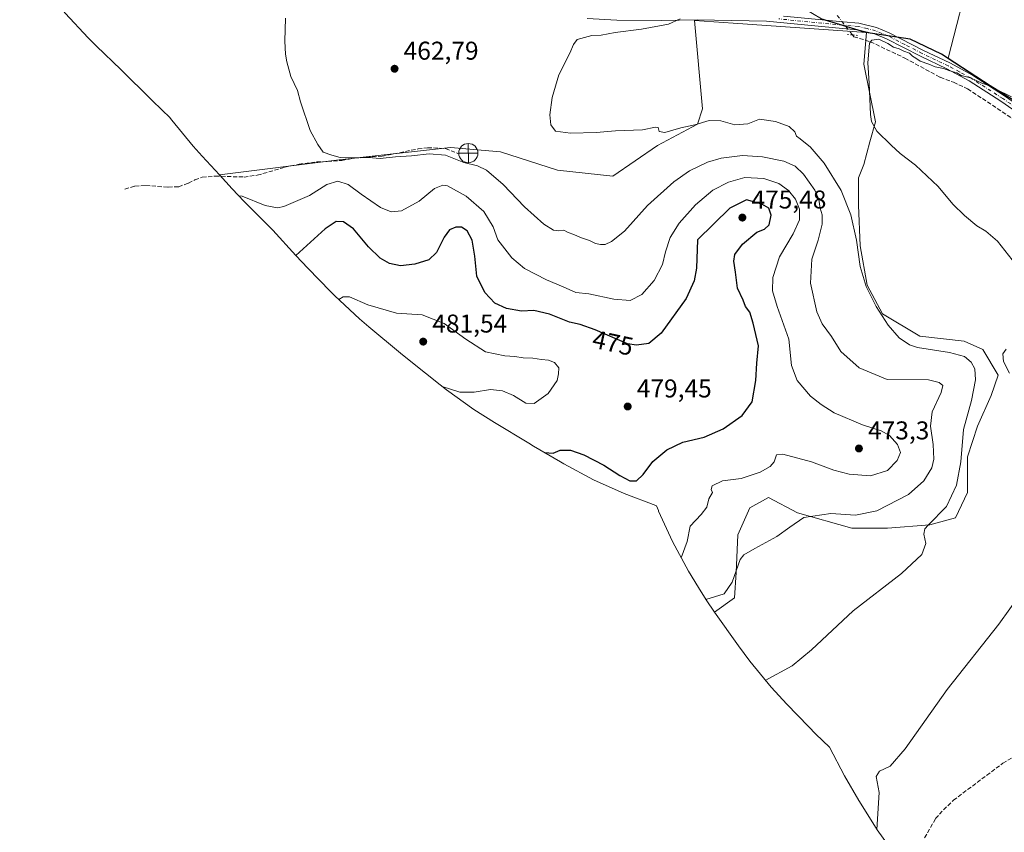
# Model space of a CAD drawing. Units: metres. Extents: x 602895 to 605312, y 4645933 to 4648254.
# Drawn here: x 604404 to 604787, y 4646402 to 4646719 of the extents above; entities that cross this region are included whole.
import ezdxf
from ezdxf.enums import TextEntityAlignment as Align

# ---------------------------------------------------------------- set-up
doc = ezdxf.new("R2010")
doc.units = ezdxf.units.M
doc.header["$MEASUREMENT"] = 0
for name, pattern in [('DGN Style 3', [2.307223458686699, 1.648016756204785, -0.6592067024819142]), ('DGN Style 4', [2.6384748266838614, 1.318413404963828, -0.6592067024819142, 0.001648016756204785, -0.6592067024819142]), ('DGN Style 5', [1.1536117293433497, 0.4944050268614355, -0.6592067024819142])]:
    doc.linetypes.add(name, pattern=pattern)
for name, color, linetype, lineweight in [('Comarca', 135, 'Continuous', 13), ('Comarca CxS', 21, 'Continuous', 0), ('Comunidad autónoma', 142, 'Continuous', 30), ('Comunidad Autónoma CxS', 142, 'Continuous', 0), ('Conducción de agua lineal', 4, 'DGN Style 3', 0), ('Corriente artificial lineal', 4, 'DGN Style 3', 13), ('Corriente artificial lineal oculto', 135, 'DGN Style 4', 13), ('Cultivos herbáceos CxS', 92, 'Continuous', 0), ('Cultivos leñosos CxS', 92, 'Continuous', 0), ('Curva de nivel maestra', 30, 'Continuous', 30), ('Curva de nivel normal', 30, 'Continuous', 0), ('Matorral CxS', 135, 'Continuous', 0), ('Municipio', 91, 'Continuous', 13), ('Municipio CxS', 4, 'Continuous', 0), ('Pista no pavimentada Cxs', 111, 'Continuous', 0), ('Pista no pavimentada eje', 91, 'DGN Style 4', 0), ('Provincia', 7, 'Continuous', 0), ('Provincia CxS', 1, 'Continuous', 0), ('Puente lineal', 2, 'DGN Style 5', 0), ('Punto de cota en terreno', 7, 'Continuous', 0), ('Punto fluvial desagüe desconocido', 7, 'Continuous', 0), ('Rótulo de curva de nivel directora', 7, 'Continuous', 0), ('Rótulo de punto de cota en terreno', 7, 'Continuous', 0)]:
    doc.layers.add(name, color=color, linetype=linetype, lineweight=lineweight)
doc.styles.add('Style-Arial', font='txt')

# ---------------------------------------------------------------- blocks, each defined once
blk = doc.blocks.new('5PFDES')
at = {"layer": 'Punto fluvial desagüe desconocido', "color": 142, "linetype": 'Continuous', "lineweight": 13}
for p, q in [((-0.375, -0.002), (0.374, 0.001)), ((-0.002, 0.374), (0.001, -0.375))]:
    blk.add_line(p, q, dxfattribs=at)
blk.add_circle((-0.0002529909610748291, -0.0002529909610748291), 0.3742529911326177, dxfattribs=at)
blk = doc.blocks.new('5PATER')
at = {"layer": 'Conducción de agua lineal', "linetype": 'Continuous', "lineweight": 0}
h = blk.add_hatch(color=51, dxfattribs=at)
edge = h.paths.add_edge_path()
edge.add_ellipse((0, 0), major_axis=(-0.1095731443231308, -0.1110710700762829), ratio=0.9994222409660322, start_angle=0, end_angle=360)

msp = doc.modelspace()

# ---------------------------------------------------------------- linework, layer by layer
at = {"layer": 'Comarca', "color": 135, "linetype": 'Continuous', "lineweight": 13, "flags": 128}
msp.add_lwpolyline([(604797.9320000014, 4646682.572000002), (604781.1270000013, 4646692.957000002), (604764.8340000005, 4646703.577000001), (604762.5150000014, 4646705.088999998), (604750.2290000019, 4646710.978000001), (604733.0480000012, 4646713.486999998), (604715.5640000004, 4646718.910000001)], dxfattribs=at)
at = {"layer": 'Comarca CxS', "color": 21, "linetype": 'Continuous', "lineweight": 0, "flags": 128}
msp.add_lwpolyline([(604797.9320000008, 4646682.572000001), (604781.1270000007, 4646692.957000001), (604764.8339999999, 4646703.577000001), (604762.515000001, 4646705.088999999), (604750.2290000013, 4646710.978), (604733.0480000007, 4646713.486999999), (604715.5639999998, 4646718.91)], dxfattribs=at)
at = {"layer": 'Comunidad autónoma', "color": 142, "linetype": 'Continuous', "lineweight": 30, "flags": 128}
msp.add_lwpolyline([(604797.9320000014, 4646682.572000002), (604781.1270000013, 4646692.957000002), (604764.8340000005, 4646703.577000001), (604762.5150000014, 4646705.088999998), (604750.2290000019, 4646710.978000001), (604733.0480000012, 4646713.486999998), (604715.5640000004, 4646718.910000001)], dxfattribs=at)
at = {"layer": 'Comunidad Autónoma CxS', "color": 142, "linetype": 'Continuous', "lineweight": 0, "flags": 128}
msp.add_lwpolyline([(604797.9320000008, 4646682.572000001), (604781.1270000007, 4646692.957000001), (604764.8339999999, 4646703.577000001), (604762.515000001, 4646705.088999999), (604750.2290000013, 4646710.978), (604733.0480000007, 4646713.486999999), (604715.5639999998, 4646718.91)], dxfattribs=at)
at = {"layer": 'Corriente artificial lineal', "color": 4, "linetype": 'DGN Style 3', "lineweight": 13}
for points in [[(604727.7912, 4646712.6022, 456.3375999999989), (604728.3300999999, 4646711.9101, 456.2548999999999), (604734.8000999996, 4646709.920100001, 455.8518999999943), (604748.1700999998, 4646703.5701, 455.3610999999946), (604761.9401000004, 4646696.110099999, 454.9885999999969), (604767.1300999997, 4646694.1501, 454.929999999993), (604772.6201, 4646691.630100001, 454.8329999999987), (604796.9101, 4646675.530099999, 454.248900000006)], [(604444.7600999996, 4646652.610099999, 468.6230999999971), (604448.7200999996, 4646653.7501, 468.1649999999936), (604452.9401000004, 4646654.0001, 468.1499999999942), (604461.6601, 4646653.350099999, 468.7845999999991), (604465.7200999996, 4646653.530099999, 468.6334000000061), (604469.5500999996, 4646654.890100001, 468.0414000000019), (604472.0000999998, 4646656.2301, 467.5127000000066), (604474.8400999998, 4646657.220100001, 467.2051000000066), (604479.9401000004, 4646657.6501, 467.2378000000026), (604491.1700999998, 4646657.300100001, 467.2483000000066), (604496.3000999996, 4646658.0001, 466.9091999999946), (604507.0201000003, 4646661.120100001, 466.1453000000038), (604512.5301000001, 4646662.290100001, 465.6457999999984), (604519.3501000004, 4646663.220100001, 465.5843000000023), (604523.6101000002, 4646663.3201, 465.4159000000073), (604529.2100999998, 4646663.770099999, 465.0800000000018), (604534.1001000004, 4646664.6501, 464.9250999999931), (604544.8800999997, 4646665.4101, 464.4805999999954), (604558.8300999999, 4646668.220100001, 463.8631000000024), (604562.5301000001, 4646668.720100001, 463.5331000000006), (604569.5100999996, 4646668.340100001, 463.4875999999931), (604574.3101000005, 4646666.4901, 463.9940999999963), (604578.4001000002, 4646666.610099999, 463.4921999999933)], [(604755.8701, 4646400.1601, 454.0233000000007), (604760.1401000004, 4646407.6501, 454.0544999999984), (604763.2200999996, 4646411.100099999, 454.0038000000059), (604767.0900999998, 4646414.8201, 453.6420000000071), (604786.2600999996, 4646429.1801, 452.9893000000012), (604797.7100999998, 4646436.030099999, 452.3747000000003)]]:
    msp.add_polyline3d(points, dxfattribs=at)
at = {"layer": 'Corriente artificial lineal oculto', "color": 135, "linetype": 'DGN Style 4', "lineweight": 13, "extrusion": (0.7161865300131031, 0.5237402750419312, 0.4612732146210021), "elevation": 2866978.931010756, "flags": 128}
msp.add_lwpolyline([(3393827.52697222, -1489987.619614652), (3393825.760160845, -1489987.780672627), (3393818.001107965, -1489988.289092866)], dxfattribs=at)
at = {"layer": 'Cultivos herbáceos CxS', "color": 92, "linetype": 'Continuous', "lineweight": 0}
msp.add_polyline3d([(604765.0758999997, 4646703.5823, 456.6836999999941), (604762.7559000002, 4646705.0921, 457.2838999999949), (604750.4769000001, 4646710.982100001, 457.4835000000021), (604741.6964999996, 4646712.2641, 456.9964000000036), (604733.2873000001, 4646713.491900001, 456.3950999999943), (604725.0433, 4646716.0483, 456.6377000000066), (604715.8085000003, 4646718.911900001, 457.3595999999961), (604705.2991000004, 4646725.0919, 458.345100000006), (604691.9600999998, 4646733.1217, 459.3222999999998), (604683.8071, 4646739.580700001, 459.9600000000065), (604680.6939000003, 4646767.7193, 463.2985000000045), (604713.2753, 4646769.3989, 463.2265000000043), (604747.8035000004, 4646764.636499999, 463.1190999999963), (604771.2191000005, 4646761.858300001, 463.0311999999976), (604776.3784999996, 4646753.920700001, 460.6045000000013), (604773.9972999999, 4646738.442500001, 459.1851000000024)], close=True, dxfattribs=at)
for points in [[(604765.0758999997, 4646703.5823, 456.6836999999941), (604773.9972999999, 4646738.442500001, 459.1851000000024), (604776.3784999996, 4646753.920700001, 460.6045000000013), (604771.2191000005, 4646761.858300001, 463.0311999999976), (604747.8035000004, 4646764.636499999, 463.1190999999963), (604713.2753, 4646769.3989, 463.2265000000043), (604680.6939000003, 4646767.7193, 463.2985000000045)], [(604403.8784999996, 4646743.9387, 472.5748000000021), (604409.4685000004, 4646736.158700001, 470.8736999999965), (604413.2193, 4646731.1077, 469.7397999999957), (604421.5220999997, 4646720.990900001, 468.6012000000047), (604430.4687000001, 4646711.4387, 468.2697000000044), (604433.7352999998, 4646708.2459, 467.9777999999933), (604443.2122999998, 4646699.192100001, 466.3984000000055), (604455.1759000003, 4646687.282099999, 466.3794999999955), (604459.4719000002, 4646683.131300001, 466.3654999999999), (604462.1294999998, 4646680.6391, 466.3555000000051), (604463.0894999999, 4646679.377699999, 466.3436999999976), (604471.3920999998, 4646669.2609, 466.3147999999928), (604474.8037, 4646665.4693, 466.3341999999975), (604481.5796999997, 4646658.128900001, 467.1934000000037)], [(604683.8071, 4646739.580700001, 459.9600000000065), (604691.9600999998, 4646733.1217, 459.3222999999998), (604705.2991000004, 4646725.0919, 458.345100000006), (604715.8085000003, 4646718.911900001, 457.3595999999961), (604725.0433, 4646716.0483, 456.6377000000066), (604733.2873000001, 4646713.491900001, 456.3950999999943)], [(604683.8071, 4646739.580700001, 459.9600000000065), (604691.9600999998, 4646733.1217, 459.3222999999998), (604705.2991000004, 4646725.0919, 458.345100000006), (604715.8085000003, 4646718.911900001, 457.3595999999961), (604725.0433, 4646716.0483, 456.6377000000066), (604733.2873000001, 4646713.491900001, 456.3950999999943)], [(604715.8085000003, 4646718.911900001, 457.3595999999961), (604725.0433, 4646716.0483, 456.6377000000066), (604733.2873000001, 4646713.491900001, 456.3950999999943), (604681.3712999999, 4646717.1533, 459.1021999999939), (604666.4325000001, 4646718.206900001, 459.8708999999944), (604669.4751000004, 4646683.810900001, 457.8703999999998), (604667.4908999996, 4646677.8577, 460.0053999999946), (604652.0126999998, 4646669.5233, 460.8171000000002), (604634.5500999996, 4646657.6171, 460.9147999999987), (604613.1189000001, 4646659.998299999, 461.4195999999939), (604590.8936999999, 4646667.142100001, 462.0335999999952), (604571.4469, 4646668.729699999, 463.3764999999985), (604528.1873000005, 4646663.9671, 465.0478000000003), (604481.5796999997, 4646658.128900001, 467.1934000000037), (604474.8037, 4646665.4693, 466.3341999999975), (604471.3920999998, 4646669.2609, 466.3147999999928), (604463.0894999999, 4646679.377699999, 466.3436999999976), (604462.1294999998, 4646680.6391, 466.3555000000051), (604459.4719000002, 4646683.131300001, 466.3654999999999), (604455.1759000003, 4646687.282099999, 466.3794999999955), (604443.2122999998, 4646699.192100001, 466.3984000000055), (604433.7352999998, 4646708.2459, 467.9777999999933), (604430.4687000001, 4646711.4387, 468.2697000000044), (604421.5220999997, 4646720.990900001, 468.6012000000047)], [(604733.2873000001, 4646713.491900001, 456.3950999999943), (604681.3712999999, 4646717.1533, 459.1021999999939), (604666.4325000001, 4646718.206900001, 459.8708999999944), (604669.4751000004, 4646683.810900001, 457.8703999999998), (604667.4908999996, 4646677.8577, 460.0053999999946), (604652.0126999998, 4646669.5233, 460.8171000000002), (604634.5500999996, 4646657.6171, 460.9147999999987), (604613.1189000001, 4646659.998299999, 461.4195999999939), (604590.8936999999, 4646667.142100001, 462.0335999999952), (604571.4469, 4646668.729699999, 463.3764999999985), (604528.1873000005, 4646663.9671, 465.0478000000003), (604481.5796999997, 4646658.128900001, 467.1934000000037)], [(604745.0393000003, 4646392.6077, 454.429999999993), (604737.4161, 4646403.246099999, 455.1184999999969), (604730.5049000002, 4646414.360099999, 455.857999999993), (604730.2739000004, 4646414.761299999, 455.8797999999952), (604724.7839000003, 4646424.3213, 456.3322999999946), (604718.8630999997, 4646435.427100001, 457.0418999999966), (604713.5487000003, 4646440.548699999, 457.756899999993), (604710.6924999999, 4646443.4637, 458.138300000006), (604702.2925000006, 4646452.2137, 459.2574000000022), (604696.2021000005, 4646458.8509, 459.9649000000064), (604687.8995000003, 4646468.967700001, 460.9765999999945), (604683.5478999997, 4646474.859099999, 461.5651999999973), (604674.1879000004, 4646488.029100001, 463.8127999999998), (604681.9106999999, 4646493.561899999, 464.1775999999954), (604682.5721000005, 4646503.483700001, 465.6444999999949), (604683.2335000001, 4646518.035900001, 467.1661000000022), (604687.8636999996, 4646528.6193, 468.5464999999967), (604695.1398999998, 4646532.587900001, 468.107799999998), (604706.3847000003, 4646526.6349, 466.235400000005), (604727.5513000004, 4646520.681700001, 464.0311999999976), (604741.4419, 4646520.681700001, 463.0632999999943), (604757.9785000002, 4646522.004699999, 460.8690999999963), (604767.9003, 4646524.6505, 459.1925000000047), (604772.5305000005, 4646534.5723, 458.8307999999961), (604772.5305000005, 4646548.463099999, 459.6671999999963), (604776.4993000003, 4646560.3693, 458.4692000000068), (604781.7911, 4646572.2755, 457.453999999998), (604784.4369000001, 4646580.213099999, 456.7483000000066), (604778.4836999997, 4646590.1349, 456.8142999999982), (604771.2077000003, 4646593.442299999, 457.1604999999981), (604754.0097000003, 4646595.426700001, 458.5801000000066), (604739.4577000003, 4646604.025699999, 459.8138000000035), (604733.5044999998, 4646615.270500001, 460.0130999999965), (604730.8586999997, 4646630.484099999, 459.9661000000052), (604730.1971000005, 4646646.359099999, 459.1420000000071), (604730.1971000005, 4646656.942500001, 458.3669999999984), (604732.1815, 4646662.234099999, 458.2584999999963), (604734.6288999999, 4646670.9749, 456.0997000000062), (604736.8117000004, 4646678.770500001, 454.600099999996), (604732.1815, 4646701.260299999, 455.9510000000009), (604733.2873000001, 4646713.491900001, 456.3950999999943), (604741.6964999996, 4646712.2641, 456.9964000000036), (604750.4769000001, 4646710.982100001, 457.4835000000021), (604762.7559000002, 4646705.0921, 457.2838999999949), (604765.0758999997, 4646703.5823, 456.6836999999941), (604781.3645000001, 4646692.9625, 455.7551999999997), (604798.1732999999, 4646682.5825, 455.3285000000033)], [(604733.2873000001, 4646713.491900001, 456.3950999999943), (604732.1815, 4646701.260299999, 455.9510000000009), (604736.8117000004, 4646678.770500001, 454.600099999996), (604734.6288999999, 4646670.9749, 456.0997000000062), (604732.1815, 4646662.234099999, 458.2584999999963), (604730.1971000005, 4646656.942500001, 458.3669999999984), (604730.1971000005, 4646646.359099999, 459.1420000000071), (604730.8586999997, 4646630.484099999, 459.9661000000052), (604733.5044999998, 4646615.270500001, 460.0130999999965), (604739.4577000003, 4646604.025699999, 459.8138000000035), (604754.0097000003, 4646595.426700001, 458.5801000000066), (604771.2077000003, 4646593.442299999, 457.1604999999981), (604778.4836999997, 4646590.1349, 456.8142999999982), (604784.4369000001, 4646580.213099999, 456.7483000000066), (604781.7911, 4646572.2755, 457.453999999998), (604776.4993000003, 4646560.3693, 458.4692000000068), (604772.5305000005, 4646548.463099999, 459.6671999999963), (604772.5305000005, 4646534.5723, 458.8307999999961), (604767.9003, 4646524.6505, 459.1925000000047), (604757.9785000002, 4646522.004699999, 460.8690999999963), (604741.4419, 4646520.681700001, 463.0632999999943), (604727.5513000004, 4646520.681700001, 464.0311999999976), (604706.3847000003, 4646526.6349, 466.235400000005), (604695.1398999998, 4646532.587900001, 468.107799999998), (604687.8636999996, 4646528.6193, 468.5464999999967), (604683.2335000001, 4646518.035900001, 467.1661000000022), (604682.5721000005, 4646503.483700001, 465.6444999999949), (604681.9106999999, 4646493.561899999, 464.1775999999954), (604674.1879000004, 4646488.029100001, 463.8127999999998)], [(604733.2873000001, 4646713.491900001, 456.3950999999943), (604741.6964999996, 4646712.2641, 456.9964000000036), (604750.4769000001, 4646710.982100001, 457.4835000000021), (604762.7559000002, 4646705.0921, 457.2838999999949), (604765.0758999997, 4646703.5823, 456.6836999999941)], [(604733.2873000001, 4646713.491900001, 456.3950999999943), (604741.6964999996, 4646712.2641, 456.9964000000036), (604750.4769000001, 4646710.982100001, 457.4835000000021), (604762.7559000002, 4646705.0921, 457.2838999999949), (604765.0758999997, 4646703.5823, 456.6836999999941)], [(604765.0758999997, 4646703.5823, 456.6836999999941), (604781.3645000001, 4646692.9625, 455.7551999999997), (604798.1732999999, 4646682.5825, 455.3285000000033), (604806.6825000001, 4646674.9725, 455.235400000005)], [(604674.1879000004, 4646488.029100001, 463.8127999999998), (604683.5478999997, 4646474.859099999, 461.5651999999973), (604687.8995000003, 4646468.967700001, 460.9765999999945), (604696.2021000005, 4646458.8509, 459.9649000000064), (604702.2925000006, 4646452.2137, 459.2574000000022), (604710.6924999999, 4646443.4637, 458.138300000006), (604713.5487000003, 4646440.548699999, 457.756899999993), (604718.8630999997, 4646435.427100001, 457.0418999999966), (604724.7839000003, 4646424.3213, 456.3322999999946), (604730.2739000004, 4646414.761299999, 455.8797999999952), (604730.5049000002, 4646414.360099999, 455.857999999993), (604737.4161, 4646403.246099999, 455.1184999999969), (604745.0393000003, 4646392.6077, 454.429999999993)]]:
    msp.add_polyline3d(points, dxfattribs=at)
at = {"layer": 'Cultivos leñosos CxS', "color": 92, "linetype": 'Continuous', "lineweight": 0}
for points in [[(604765.0758999997, 4646703.5823, 456.6836999999941), (604773.9972999999, 4646738.442500001, 459.1851000000024), (604776.3784999996, 4646753.920700001, 460.6045000000013), (604771.2191000005, 4646761.858300001, 463.0311999999976), (604747.8035000004, 4646764.636499999, 463.1190999999963), (604713.2753, 4646769.3989, 463.2265000000043), (604680.6939000003, 4646767.7193, 463.2985000000045)], [(604798.1732999999, 4646682.5825, 455.3285000000033), (604781.3645000001, 4646692.9625, 455.7551999999997), (604765.0758999997, 4646703.5823, 456.6836999999941), (604773.9972999999, 4646738.442500001, 459.1851000000024)], [(604765.0758999997, 4646703.5823, 456.6836999999941), (604781.3645000001, 4646692.9625, 455.7551999999997), (604798.1732999999, 4646682.5825, 455.3285000000033), (604806.6825000001, 4646674.9725, 455.235400000005)]]:
    msp.add_polyline3d(points, dxfattribs=at)
at = {"layer": 'Curva de nivel maestra', "color": 30, "linetype": 'Continuous', "lineweight": 30, "elevation": 475, "flags": 128}
msp.add_lwpolyline([(604607.9900000002, 4646550.140100001), (604611.3899999997, 4646549.920100001), (604614.0599999996, 4646550.9801), (604618.1699999999, 4646551.0801), (604623.3700000001, 4646549.270099999), (604631.1299999999, 4646545.1601), (604637.2699999996, 4646541.170100001), (604641.2699999996, 4646539.120100001), (604643.7599999999, 4646539.1501), (604646.3799999999, 4646541.5001), (604650.1399999997, 4646546.590100001), (604655.5899999999, 4646551.140100001), (604661.8600000005, 4646554.140100001), (604670.1500000004, 4646556.100099999), (604677.4800000006, 4646559.3301), (604684.8799999999, 4646564.5001), (604688.7400000002, 4646569.8301), (604690.2800000003, 4646578.170100001), (604690.5599999996, 4646584.840100001), (604691.2199999997, 4646591.670100001), (604689.1399999997, 4646600.4901), (604687.9100000003, 4646604.670100001), (604686.2199999997, 4646606.870100001), (604685.2699999996, 4646609.440099999), (604683.0599999996, 4646614.110099999), (604682.3399999999, 4646620.3201), (604681.6200000001, 4646624.5101), (604682.0300000003, 4646627.170100001), (604685, 4646631.170100001), (604690.6200000001, 4646635.8301), (604693.6100000005, 4646637.0101), (604695.4600000001, 4646638.6601), (604696.25, 4646642.450099999), (604695.3399999999, 4646645.130100001), (604692.6200000001, 4646646.720100001), (604686.6299999999, 4646648.370100001), (604680.0999999996, 4646645.1601), (604667.5999999996, 4646632.840100001), (604667.1500000004, 4646621.8201), (604666.25, 4646616.960100001), (604663.1299999999, 4646610.0601), (604653.4400000004, 4646596.5801), (604648.6200000001, 4646592.5101), (604643.8099999996, 4646591.8301), (604640.25, 4646592.4101), (604627.7800000003, 4646597.860099999), (604621.8899999997, 4646599.960100001), (604617.7699999996, 4646600.850099999), (604609.9699999997, 4646604.0001), (604603.9100000003, 4646605.4301), (604599.1299999999, 4646605.1601), (604593.2599999999, 4646606.130100001), (604588.75, 4646608.280099999), (604584.8200000003, 4646612.360099999), (604581.7000000002, 4646618.670100001), (604580.8600000005, 4646626.4801), (604579.8399999999, 4646632.7501), (604577.9500000002, 4646636.4101), (604575.7000000002, 4646637.7401), (604573.5, 4646637.7501), (604571.04, 4646636.690099999), (604568.9400000004, 4646633.840100001), (604566.0199999996, 4646627.890100001), (604563, 4646625.110099999), (604557.6299999999, 4646623.420100001), (604551.9600000001, 4646622.7301), (604547.7199999997, 4646623.620100001), (604544.0700000003, 4646625.720100001), (604539.5599999996, 4646630.110099999), (604533.7199999997, 4646637.1501), (604529.7800000003, 4646639.840100001), (604526.9400000004, 4646639.9301), (604522.6799999997, 4646637.1601), (604511.2599999999, 4646626.8301)], dxfattribs=at)
at = {"layer": 'Curva de nivel normal', "color": 30, "linetype": 'Continuous', "lineweight": 0, "flags": 128}
for points, elevation in [([(604507.3399999999, 4646719.170100001), (604506.9600000001, 4646710.170100001), (604507.2300000006, 4646705.0801), (604507.8499999996, 4646702.0601), (604509.3099999996, 4646696.4001), (604511.8899999997, 4646690.950099999), (604513.1100000005, 4646686.540100001), (604516.8399999999, 4646675.4001), (604519.8600000005, 4646669.9101), (604521.9199999999, 4646666.960100001), (604525.2599999999, 4646665.780099999), (604528.5899999999, 4646664.920100001), (604534.7999999998, 4646664.7401), (604539.5899999999, 4646664.960100001), (604544.0499999998, 4646664.4801), (604550.0499999998, 4646665.130100001), (604556.2800000003, 4646665.4901), (604563.1100000005, 4646666.3101), (604569.5599999996, 4646665.7601), (604576.6900000004, 4646662.890100001), (604581.9400000004, 4646661.6501), (604585.4299999997, 4646660.020099999), (604592.0099999999, 4646654.390100001), (604600.1900000004, 4646645.720100001), (604607.8200000003, 4646638.960100001), (604611.5, 4646636.6601), (604613.6399999997, 4646636.350099999), (604615.4800000006, 4646636.5701), (604616.9500000002, 4646635.8201), (604619.6600000003, 4646634.860099999), (604622.4199999999, 4646633.590100001), (604625.5800000001, 4646632.6601), (604627.9000000004, 4646631.4001), (604629.79, 4646631.0101), (604631.6600000003, 4646631.110099999), (604634.1100000005, 4646632.1801), (604639.1900000004, 4646636.2601), (604648.1100000005, 4646646.1801), (604658.3099999996, 4646655.420100001), (604664.4400000004, 4646659.6601), (604671.4900000002, 4646663.090100001), (604676.7699999996, 4646664.700099999), (604685.0800000001, 4646665.6801), (604692.8099999996, 4646665.200099999), (604701.1200000001, 4646663.450099999), (604705.4900000002, 4646661.540100001), (604708.7199999997, 4646658.380100001), (604713.1200000001, 4646652.130100001), (604714.7000000002, 4646648.5601), (604715.2400000002, 4646645.170100001), (604716.0800000001, 4646642.630100001), (604716.0700000003, 4646638.9901), (604714.4699999997, 4646632.7501), (604711.9800000006, 4646625.3301), (604711.4400000004, 4646615.960100001), (604713.9900000002, 4646604.8201), (604716.0800000001, 4646600.1501), (604719.6699999999, 4646595.210100001), (604723.25, 4646589.450099999), (604730.4600000001, 4646583.100099999), (604741.3099999996, 4646578.5601), (604757.3799999999, 4646578.380100001), (604761.5199999996, 4646577.350099999), (604762.9199999999, 4646576.190099999), (604762.3200000003, 4646573.4101), (604758.8799999999, 4646565.890100001), (604758.2300000006, 4646560.4001), (604759.1900000004, 4646553.2301), (604759.5300000003, 4646547.5101), (604758.6799999997, 4646544.170100001), (604755.5599999996, 4646539.110099999), (604749.6399999997, 4646533.8201), (604737.3099999996, 4646527.370100001), (604728.9900000002, 4646525.780099999), (604719.3700000001, 4646526.4001), (604708.9400000004, 4646524.840100001), (604703.4400000004, 4646521.100099999), (604698.4600000001, 4646517.470100001), (604689.79, 4646512.720100001), (604685.5499999998, 4646510.3101), (604684.0800000001, 4646508.4801), (604681.0300000003, 4646499.670100001), (604677.9299999997, 4646495.0801), (604670.7999999998, 4646492.970100001)], 465), ([(604693.8499999996, 4646461.420100001), (604704.3099999996, 4646467.050100001), (604711.9299999997, 4646473.300100001), (604728.1399999997, 4646488.470100001), (604746.9299999997, 4646503.040100001), (604754.8200000003, 4646510.4001), (604756.2999999998, 4646514.770099999), (604755.6299999999, 4646518.3201), (604756, 4646520.360099999), (604757.2199999997, 4646521.8201), (604764.4199999999, 4646529.0801), (604768.25, 4646537.470100001), (604769.9699999997, 4646546.4901), (604770.9800000006, 4646559.0101), (604774.0999999996, 4646570.340100001), (604775.7400000002, 4646578.440099999), (604775.4500000002, 4646582.6501), (604773.9500000002, 4646585.2601), (604771.3799999999, 4646587.4101), (604765.5800000001, 4646589.0601), (604753.0800000001, 4646590.970100001), (604749.9500000002, 4646592.050100001), (604745.9800000006, 4646594.7601), (604741.7400000002, 4646599.720100001), (604737.0199999996, 4646606.9001), (604733.1200000001, 4646614.6801), (604730.8499999996, 4646622.530099999), (604729.4400000004, 4646632.6801), (604727.2400000002, 4646642.590100001), (604723.4299999997, 4646652.0001), (604716.8600000005, 4646662.7301), (604711.3499999996, 4646669.040100001), (604708.8799999999, 4646670.9301), (604707.5099999999, 4646672.1801), (604706.0599999996, 4646673.170100001), (604705.3600000005, 4646674.860099999), (604703.1500000004, 4646676.9001), (604697.8700000001, 4646678.950099999), (604691.6399999997, 4646679.850099999), (604687.0999999996, 4646678.020099999), (604682.0199999996, 4646677.550100001), (604676.5800000001, 4646679.120100001), (604672.0599999996, 4646679.2601), (604666.4600000001, 4646677.640100001), (604661.0599999996, 4646676.390100001), (604654.7800000003, 4646674.670100001), (604652.6500000004, 4646675.050100001), (604652.29, 4646676.530099999), (604651.1799999997, 4646676.6801), (604646.0899999999, 4646675.6601), (604635.6399999997, 4646675.270099999), (604628.1299999999, 4646674.6601), (604618.1299999999, 4646674.3301), (604612.3099999996, 4646675.1801), (604610.5, 4646677.670100001), (604610.0700000003, 4646681.4901), (604611.0300000003, 4646688.290100001), (604613.6500000004, 4646697.040100001), (604617.8799999999, 4646705.5101), (604619.3499999996, 4646708.840100001), (604620.7199999997, 4646710.8201), (604626.5, 4646712.3101), (604630.0700000003, 4646712.5001), (604635.4500000002, 4646713.5101), (604645.7599999999, 4646714.8201), (604656.3099999996, 4646716.800100001), (604660.7800000003, 4646718.840100001)], 460), ([(604789.6399999997, 4646688.5101), (604783.5999999996, 4646691.470100001), (604781.2699999996, 4646692.800100001), (604778.0899999999, 4646693.870100001), (604773.75, 4646695.9301), (604770.1600000003, 4646696.840100001), (604768.3600000005, 4646697.870100001), (604765.6799999997, 4646698.6801), (604763.2699999996, 4646699.5601), (604760.04, 4646700.130100001), (604757.5899999999, 4646701.2301), (604754.1900000004, 4646702.4001), (604752.4500000002, 4646703.5701), (604751.1799999997, 4646704.380100001), (604750.0599999996, 4646705.4801), (604747.8600000005, 4646706.3101), (604746.0099999999, 4646707.220100001), (604743.79, 4646707.780099999), (604741.6200000001, 4646709.2601), (604738.0199999996, 4646710.920100001), (604735.3600000005, 4646710.610099999), (604734.4000000004, 4646709.370100001), (604733.8200000003, 4646701.720100001), (604734.3399999999, 4646693.880100001), (604734.7800000003, 4646681.640100001), (604735.2100000001, 4646678.850099999), (604737.2599999999, 4646675.120100001), (604742.8799999999, 4646669.7301), (604746.3499999996, 4646666.4901), (604752.3899999997, 4646661.9101), (604761.0999999996, 4646653.630100001), (604766.9100000003, 4646646.780099999), (604771.4100000003, 4646642.280099999), (604776.1600000003, 4646638.360099999), (604779.7400000002, 4646636.270099999), (604784.2999999998, 4646632.3101), (604789.9400000004, 4646625.030099999)], 455), ([(604489.0899999999, 4646649.9901), (604490.4199999999, 4646649.800100001), (604499.4299999997, 4646646.2301), (604504.0999999996, 4646645.340100001), (604506.6600000003, 4646645.780099999), (604516.6100000005, 4646650.140100001), (604523.2999999998, 4646654.4301), (604527.6299999999, 4646655.6501), (604531.6600000003, 4646654.420100001), (604536.6900000004, 4646650.5701), (604544.2599999999, 4646645.470100001), (604548.4199999999, 4646643.7401), (604552.4199999999, 4646644.200099999), (604559.2999999998, 4646647.9301), (604565.2999999998, 4646652.860099999), (604568.4900000002, 4646654.170100001), (604570.3099999996, 4646653.9001), (604577.5300000003, 4646649.9001), (604584.4800000006, 4646643.890100001), (604588.0300000003, 4646637.9801), (604589.8700000001, 4646632.840100001), (604595.2599999999, 4646625.8101), (604600.2699999996, 4646621.7601), (604608.8099999996, 4646617.340100001), (604615.3399999999, 4646614.540100001), (604620.2000000002, 4646612.3301), (604625.2100000001, 4646611.790100001), (604634.9900000002, 4646609.790100001), (604641.3899999997, 4646609.300100001), (604645.8799999999, 4646611.550100001), (604650.7199999997, 4646616.9801), (604653.9100000003, 4646623.210100001), (604655.0499999998, 4646628.2501), (604656.9500000002, 4646633.8101), (604660.3799999999, 4646639.340100001), (604666.8200000003, 4646646.470100001), (604673.5199999996, 4646652.1501), (604679.6399999997, 4646655.350099999), (604685.9699999997, 4646657.050100001), (604693.3099999996, 4646656.7601), (604699.2199999997, 4646654.790100001), (604702.9600000001, 4646652.110099999), (604705.6900000004, 4646648.7401), (604707.1699999999, 4646644.8201), (604707.1799999997, 4646640.630100001), (604704.7999999998, 4646635.1501), (604699.4800000006, 4646626.220100001), (604696.79, 4646618.170100001), (604696.7100000001, 4646612.970100001), (604698.5800000001, 4646606.960100001), (604703.0099999999, 4646594.190099999), (604704.1399999997, 4646583.920100001), (604706.3399999999, 4646578.1801), (604711.4800000006, 4646572.0001), (604715.5999999996, 4646568.790100001), (604720.6500000004, 4646565.5101), (604731.7800000003, 4646560.920100001), (604738.9299999997, 4646558.600099999), (604742.2199999997, 4646556.700099999), (604745.3700000001, 4646553.220100001), (604746.5199999996, 4646550.110099999), (604745.2300000006, 4646546.960100001), (604741.4199999999, 4646543.170100001), (604734.7800000003, 4646541.090100001), (604726.5499999998, 4646541.720100001), (604720.5099999999, 4646543.220100001), (604711.9400000004, 4646546.530099999), (604700.6799999997, 4646549.4901), (604698.3300000001, 4646549.190099999), (604697.4100000003, 4646546.4301), (604695.8200000003, 4646544.620100001), (604691.8600000005, 4646542.470100001), (604684.5099999999, 4646540.020099999), (604677.2400000002, 4646539.090100001), (604673.2699999996, 4646537.090100001), (604672.8099999996, 4646535.780099999), (604673.3300000001, 4646534.5701), (604671.9800000006, 4646532.130100001), (604671.1299999999, 4646528.8201), (604668.9299999997, 4646525.940099999), (604664.6799999997, 4646521.460100001), (604663.5599999996, 4646515.5001), (604661.1799999997, 4646509.1801)], 470), ([(604568.1799999997, 4646575.8101), (604575.1500000004, 4646573.5801), (604580.6100000005, 4646573.5601), (604587.0499999998, 4646574.600099999), (604591.6399999997, 4646574.140100001), (604595.9100000003, 4646572.340100001), (604600.7199999997, 4646569.2501), (604604.0199999996, 4646569.170100001), (604609.4199999999, 4646573.100099999), (604613, 4646578.120100001), (604613.5, 4646580.690099999), (604613.5499999998, 4646583.0801), (604611.9699999997, 4646585.0701), (604609.5999999996, 4646586.0801), (604606.8700000001, 4646586.350099999), (604603.5300000003, 4646586.860099999), (604599.7800000003, 4646586.920100001), (604596.5300000003, 4646587.4801), (604592.6200000001, 4646587.7601), (604585.0599999996, 4646589.340100001), (604577.3700000001, 4646594.2301), (604568.9699999997, 4646600.300100001), (604560.4699999997, 4646603.6801), (604550.4500000002, 4646604.290100001), (604539.3300000001, 4646607.530099999), (604532.1900000004, 4646610.710100001), (604529.75, 4646610.720100001), (604528.04, 4646609.640100001)], 480), ([(604787.6399999997, 4646590.270099999), (604786.3399999999, 4646588.5101), (604786.5599999996, 4646585.460100001), (604788.9199999999, 4646581.020099999)], 455), ([(604793.3399999999, 4646495.2401), (604784.7800000003, 4646483.380100001), (604764.7199999997, 4646457.960100001), (604748.3399999999, 4646434.800100001), (604742.4299999997, 4646428.120100001), (604738.2999999998, 4646426.1801), (604737.0800000001, 4646424.040100001), (604738.1799999997, 4646417.8301), (604737.29, 4646403.460100001)], 455)]:
    msp.add_lwpolyline(points, dxfattribs=dict(at, elevation=elevation))
at = {"layer": 'Matorral CxS', "color": 135, "linetype": 'Continuous', "lineweight": 0}
msp.add_polyline3d([(604733.2873000001, 4646713.491900001, 456.3950999999943), (604732.1815, 4646701.260299999, 455.9510000000009), (604736.8117000004, 4646678.770500001, 454.600099999996), (604734.6288999999, 4646670.9749, 456.0997000000062), (604732.1815, 4646662.234099999, 458.2584999999963), (604730.1971000005, 4646656.942500001, 458.3669999999984), (604730.1971000005, 4646646.359099999, 459.1420000000071), (604730.8586999997, 4646630.484099999, 459.9661000000052), (604733.5044999998, 4646615.270500001, 460.0130999999965), (604739.4577000003, 4646604.025699999, 459.8138000000035), (604754.0097000003, 4646595.426700001, 458.5801000000066), (604771.2077000003, 4646593.442299999, 457.1604999999981), (604778.4836999997, 4646590.1349, 456.8142999999982), (604784.4369000001, 4646580.213099999, 456.7483000000066), (604781.7911, 4646572.2755, 457.453999999998), (604776.4993000003, 4646560.3693, 458.4692000000068), (604772.5305000005, 4646548.463099999, 459.6671999999963), (604772.5305000005, 4646534.5723, 458.8307999999961), (604767.9003, 4646524.6505, 459.1925000000047), (604757.9785000002, 4646522.004699999, 460.8690999999963), (604741.4419, 4646520.681700001, 463.0632999999943), (604727.5513000004, 4646520.681700001, 464.0311999999976), (604706.3847000003, 4646526.6349, 466.235400000005), (604695.1398999998, 4646532.587900001, 468.107799999998), (604687.8636999996, 4646528.6193, 468.5464999999967), (604683.2335000001, 4646518.035900001, 467.1661000000022), (604682.5721000005, 4646503.483700001, 465.6444999999949), (604681.9106999999, 4646493.561899999, 464.1775999999954), (604674.1879000004, 4646488.029100001, 463.8127999999998), (604670.9160000002, 4646492.775800001, 465.8850999999996), (604667.9579999996, 4646497.5327, 467.6037999999971), (604664.0049000002, 4646503.890100001, 469.1891999999935), (604657.8355, 4646515.4323, 471.2399000000005), (604652.4341000002, 4646527.3533, 471.9937999999966), (604652.3655000003, 4646527.519099999, 471.9903999999952), (604651.5802999996, 4646529.419700001, 472.2091999999975), (604651.2720999997, 4646529.5239, 472.2467000000034), (604639.0232999995, 4646534.134099999, 473.3877999999968), (604627.1023000004, 4646539.535499999, 473.2480000000069), (604615.5601000005, 4646545.7049, 474.3154000000068), (604614.3066999996, 4646546.434699999, 474.5861000000005), (604603.7966999998, 4646552.604699999, 476.0791999999929), (604601.9055000005, 4646553.728900001, 476.281799999997), (604588.5654999996, 4646561.7589, 476.7507000000041), (604580.5959000001, 4646566.816099999, 478.5194999999949), (604569.9577000003, 4646574.439300001, 480.2084999999934), (604567.4397, 4646576.403700001, 480.4091999999946), (604555.9896999998, 4646585.483700001, 481.4505000000063), (604552.0034999996, 4646588.7291, 481.7283000000025), (604539.6435000002, 4646599.0591, 481.4179000000004), (604536.0308999997, 4646602.152100001, 481.0803000000015), (604526.4787, 4646611.0987, 479.656799999997), (604524.8413000006, 4646612.7553, 479.3889000000054), (604515.9313000003, 4646621.875299999, 476.6040999999968), (604511.2855000002, 4646626.794500001, 474.4363000000012), (604502.3003000002, 4646636.636499999, 471.8393999999971), (604491.2468999998, 4646647.8259, 470.2697000000044), (604486.5736999996, 4646652.7193, 469.2093000000023), (604481.5796999997, 4646658.128900001, 467.1934000000037), (604528.1873000005, 4646663.9671, 465.0478000000003), (604571.4469, 4646668.729699999, 463.3764999999985), (604590.8936999999, 4646667.142100001, 462.0335999999952), (604613.1189000001, 4646659.998299999, 461.4195999999939), (604634.5500999996, 4646657.6171, 460.9147999999987), (604652.0126999998, 4646669.5233, 460.8171000000002), (604667.4908999996, 4646677.8577, 460.0053999999946), (604669.4751000004, 4646683.810900001, 457.8703999999998), (604666.4325000001, 4646718.206900001, 459.8708999999944), (604681.3712999999, 4646717.1533, 459.1021999999939)], close=True, dxfattribs=at)
for points in [[(604733.2873000001, 4646713.491900001, 456.3950999999943), (604681.3712999999, 4646717.1533, 459.1021999999939), (604666.4325000001, 4646718.206900001, 459.8708999999944), (604669.4751000004, 4646683.810900001, 457.8703999999998), (604667.4908999996, 4646677.8577, 460.0053999999946), (604652.0126999998, 4646669.5233, 460.8171000000002), (604634.5500999996, 4646657.6171, 460.9147999999987), (604613.1189000001, 4646659.998299999, 461.4195999999939), (604590.8936999999, 4646667.142100001, 462.0335999999952), (604571.4469, 4646668.729699999, 463.3764999999985), (604528.1873000005, 4646663.9671, 465.0478000000003), (604481.5796999997, 4646658.128900001, 467.1934000000037)], [(604733.2873000001, 4646713.491900001, 456.3950999999943), (604732.1815, 4646701.260299999, 455.9510000000009), (604736.8117000004, 4646678.770500001, 454.600099999996), (604734.6288999999, 4646670.9749, 456.0997000000062), (604732.1815, 4646662.234099999, 458.2584999999963), (604730.1971000005, 4646656.942500001, 458.3669999999984), (604730.1971000005, 4646646.359099999, 459.1420000000071), (604730.8586999997, 4646630.484099999, 459.9661000000052), (604733.5044999998, 4646615.270500001, 460.0130999999965), (604739.4577000003, 4646604.025699999, 459.8138000000035), (604754.0097000003, 4646595.426700001, 458.5801000000066), (604771.2077000003, 4646593.442299999, 457.1604999999981), (604778.4836999997, 4646590.1349, 456.8142999999982), (604784.4369000001, 4646580.213099999, 456.7483000000066), (604781.7911, 4646572.2755, 457.453999999998), (604776.4993000003, 4646560.3693, 458.4692000000068), (604772.5305000005, 4646548.463099999, 459.6671999999963), (604772.5305000005, 4646534.5723, 458.8307999999961), (604767.9003, 4646524.6505, 459.1925000000047), (604757.9785000002, 4646522.004699999, 460.8690999999963), (604741.4419, 4646520.681700001, 463.0632999999943), (604727.5513000004, 4646520.681700001, 464.0311999999976), (604706.3847000003, 4646526.6349, 466.235400000005), (604695.1398999998, 4646532.587900001, 468.107799999998), (604687.8636999996, 4646528.6193, 468.5464999999967), (604683.2335000001, 4646518.035900001, 467.1661000000022), (604682.5721000005, 4646503.483700001, 465.6444999999949), (604681.9106999999, 4646493.561899999, 464.1775999999954), (604674.1879000004, 4646488.029100001, 463.8127999999998)], [(604481.5796999997, 4646658.128900001, 467.1934000000037), (604486.5736999996, 4646652.7193, 469.2093000000023), (604491.2468999998, 4646647.8259, 470.2697000000044), (604502.3003000002, 4646636.636499999, 471.8393999999971), (604511.2855000002, 4646626.794500001, 474.4363000000012), (604515.9313000003, 4646621.875299999, 476.6040999999968), (604524.8413000006, 4646612.7553, 479.3889000000054), (604526.4787, 4646611.0987, 479.656799999997), (604536.0308999997, 4646602.152100001, 481.0803000000015), (604539.6435000002, 4646599.0591, 481.4179000000004), (604552.0034999996, 4646588.7291, 481.7283000000025), (604555.9896999998, 4646585.483700001, 481.4505000000063), (604567.4397, 4646576.403700001, 480.4091999999946), (604569.9577000003, 4646574.439300001, 480.2084999999934), (604580.5959000001, 4646566.816099999, 478.5194999999949), (604588.5654999996, 4646561.7589, 476.7507000000041), (604601.9055000005, 4646553.728900001, 476.281799999997), (604603.7966999998, 4646552.604699999, 476.0791999999929), (604614.3066999996, 4646546.434699999, 474.5861000000005), (604615.5601000005, 4646545.7049, 474.3154000000068), (604627.1023000004, 4646539.535499999, 473.2480000000069), (604639.0232999995, 4646534.134099999, 473.3877999999968), (604651.2720999997, 4646529.5239, 472.2467000000034), (604651.5802999996, 4646529.419700001, 472.2091999999975), (604652.3655000003, 4646527.519099999, 471.9903999999952), (604652.4341000002, 4646527.3533, 471.9937999999966), (604657.8355, 4646515.4323, 471.2399000000005), (604664.0049000002, 4646503.890100001, 469.1891999999935), (604667.9579999996, 4646497.5327, 467.6037999999971), (604670.9160000002, 4646492.775800001, 465.8850999999996), (604674.1879000004, 4646488.029100001, 463.8127999999998)]]:
    msp.add_polyline3d(points, dxfattribs=at)
at = {"layer": 'Municipio', "color": 91, "linetype": 'Continuous', "lineweight": 13, "flags": 128}
msp.add_lwpolyline([(604797.9320000014, 4646682.572000002), (604781.1270000013, 4646692.957000002), (604764.8340000005, 4646703.577000001), (604762.5150000014, 4646705.088999998), (604750.2290000019, 4646710.978000001), (604733.0480000012, 4646713.486999998), (604715.5640000004, 4646718.910000001)], dxfattribs=at)
at = {"layer": 'Municipio CxS', "color": 4, "linetype": 'Continuous', "lineweight": 0, "flags": 128}
msp.add_lwpolyline([(604797.9320000008, 4646682.572000001), (604781.1270000007, 4646692.957000001), (604764.8339999999, 4646703.577000001), (604762.515000001, 4646705.088999999), (604750.2290000013, 4646710.978), (604733.0480000007, 4646713.486999999), (604715.5639999998, 4646718.91)], dxfattribs=at)
at = {"layer": 'Pista no pavimentada Cxs', "color": 111, "linetype": 'Continuous', "lineweight": 0}
for points in [[(604796.2301000003, 4646679.4001, 455.7467000000034), (604785.5900999998, 4646686.770099999, 456.0703000000067), (604773.1601, 4646694.720100001, 455.6453000000038), (604764.5301000001, 4646699.370100001, 455.7866000000067), (604754.3101000005, 4646704.2601, 456.3215000000055), (604741.0401, 4646711.0801, 457.3597000000009), (604736.4301000005, 4646712.9901, 459.1187999999966), (604729.8201000001, 4646714.620100001, 460.0668000000006), (604723.9401000004, 4646715.1501, 458.146900000007), (604694.3300999999, 4646717.9901, 458.8200999999972), (604667.3800999997, 4646718.450099999, 460.2210999999952), (604653.5000999998, 4646718.1601, 460.7118999999948), (604636.2200999996, 4646718.300100001, 461.4100000000035), (604624.6300999997, 4646718.940099999, 462.1033000000025)], [(604796.2301000003, 4646679.4001, 455.7467000000034), (604785.5900999998, 4646686.770099999, 456.0703000000067), (604773.1601, 4646694.720100001, 455.6453000000038), (604764.5301000001, 4646699.370100001, 455.7866000000067), (604754.3101000005, 4646704.2601, 456.3215000000055), (604741.0401, 4646711.0801, 457.3597000000009), (604736.4301000005, 4646712.9901, 459.1187999999966), (604729.8201000001, 4646714.620100001, 460.0668000000006), (604723.9401000004, 4646715.1501, 458.146900000007), (604694.3300999999, 4646717.9901, 458.8200999999972), (604667.3800999997, 4646718.450099999, 460.2210999999952), (604653.5000999998, 4646718.1601, 460.7118999999948), (604636.2200999996, 4646718.300100001, 461.4100000000035), (604624.6300999997, 4646718.940099999, 462.1033000000025)], [(604701.0500999996, 4646719.940099999, 458.7324999999983), (604724.1801000005, 4646717.720100001, 458.6206999999995), (604730.2500999998, 4646717.170100001, 458.7424000000028), (604737.2301000003, 4646715.440099999, 458.2820999999968), (604742.1201, 4646713.420100001, 457.3396999999969), (604755.4600999998, 4646706.5701, 457.1720999999961), (604765.7001, 4646701.670100001, 456.222299999994), (604774.4700999996, 4646696.950099999, 456.2715999999928), (604787.0201000003, 4646688.920100001, 457.1131000000024)], [(604701.0500999996, 4646719.940099999, 458.7324999999983), (604724.1801000005, 4646717.720100001, 458.6206999999995), (604730.2500999998, 4646717.170100001, 458.7424000000028), (604737.2301000003, 4646715.440099999, 458.2820999999968), (604742.1201, 4646713.420100001, 457.3396999999969), (604755.4600999998, 4646706.5701, 457.1720999999961), (604765.7001, 4646701.670100001, 456.222299999994), (604774.4700999996, 4646696.950099999, 456.2715999999928), (604787.0201000003, 4646688.920100001, 457.1131000000024), (604797.8101000005, 4646681.4301, 457.2160000000004), (604802.0401, 4646677.770099999, 457.1082000000025), (604810.0900999998, 4646668.140100001, 455.6334999999963), (604821.4200999998, 4646650.5801, 454.6998000000021), (604823.8501000004, 4646645.9901, 454.7186999999976), (604827.3601000002, 4646638.120100001, 454.6717999999965), (604830.0701000001, 4646629.460100001, 455.0941000000021), (604832.8501000004, 4646612.720100001, 453.2660000000033)]]:
    msp.add_polyline3d(points, dxfattribs=at)
at = {"layer": 'Pista no pavimentada eje', "color": 91, "linetype": 'DGN Style 4', "lineweight": 0}
msp.add_polyline3d([(604791.6250999998, 4646684.1601, 456.1027999999933), (604786.3051000005, 4646687.845100001, 456.6671999999963), (604773.8151000004, 4646695.835100001, 455.9437999999937), (604769.4301000005, 4646698.1951, 455.8340999999928), (604765.1151000002, 4646700.520099999, 456.004700000005), (604754.8850999996, 4646705.415100001, 456.7217999999993), (604748.2500999998, 4646708.825099999, 456.7194000000018), (604741.5800999999, 4646712.2501, 457.2765000000073), (604739.2751000002, 4646713.2051, 457.9042000000045), (604736.8300999999, 4646714.215100001, 458.6358000000037), (604733.5251000002, 4646715.030099999, 460.178899999999), (604730.0351, 4646715.895099999, 459.4213000000018), (604724.0601000005, 4646716.4351, 458.3966999999975), (604699.1185, 4646718.8279, 458.7146999999969)], dxfattribs=at)
at = {"layer": 'Provincia', "color": 7, "linetype": 'Continuous', "lineweight": 0, "flags": 128}
msp.add_lwpolyline([(604797.9320000014, 4646682.572000002), (604781.1270000013, 4646692.957000002), (604764.8340000005, 4646703.577000001), (604762.5150000014, 4646705.088999998), (604750.2290000019, 4646710.978000001), (604733.0480000012, 4646713.486999998), (604715.5640000004, 4646718.910000001)], dxfattribs=at)
at = {"layer": 'Provincia CxS', "color": 1, "linetype": 'Continuous', "lineweight": 0, "flags": 128}
msp.add_lwpolyline([(604797.9320000008, 4646682.572000001), (604781.1270000007, 4646692.957000001), (604764.8339999999, 4646703.577000001), (604762.515000001, 4646705.088999999), (604750.2290000013, 4646710.978), (604733.0480000007, 4646713.486999999), (604715.5639999998, 4646718.91)], dxfattribs=at)
at = {"layer": 'Puente lineal', "color": 2, "linetype": 'DGN Style 5', "lineweight": 0, "extrusion": (-0.4990192661192865, 0.04498163031919429, 0.8654226857296937), "elevation": -92355.95560133838, "flags": 128}
msp.add_lwpolyline([(-4682239.150551651, 160441.8154667725), (-4682239.15055165, 160437.1935034573)], dxfattribs=at)

# ---------------------------------------------------------------- block references
at = {"layer": 'Punto de cota en terreno', "color": 7, "linetype": 'Continuous', "lineweight": 0, "xscale": 10, "yscale": 10, "zscale": 10}
for p in [(604549.7000000002, 4646699.430000001, 462.7899999999936), (604685, 4646641.52, 475.4799999999959), (604560.8499999996, 4646593.26, 481.5399999999936), (604640.3899999997, 4646568.01, 479.4499999999971), (604730.3399999999, 4646551.680000001, 473.3000000000029)]:
    msp.add_blockref('5PATER', p, dxfattribs=at)
at = {"layer": 'Punto fluvial desagüe desconocido', "color": 7, "linetype": 'Continuous', "lineweight": 0, "xscale": 10, "yscale": 10, "zscale": 10}
msp.add_blockref('5PFDES', (604578.4001000002, 4646666.610099999, 463.4921999999933), dxfattribs=at)

# ---------------------------------------------------------------- texts
at = {"layer": 'Rótulo de curva de nivel directora', "color": 7, "linetype": 'Continuous', "lineweight": 0, "style": 'Style-Arial'}
msp.add_text('475', height=7.000000000000002, rotation=347.810387625424, dxfattribs=at).set_placement((604634.654346481, 4646592.767449437), align=Align.MIDDLE_CENTER)
at = {"layer": 'Rótulo de punto de cota en terreno', "color": 7, "linetype": 'Continuous', "lineweight": 0, "style": 'Style-Arial'}
for s, p in [('462,79', (604553.2278000005, 4646702.957800001)), ('475,48', (604688.5278000003, 4646645.047800001)), ('481,54', (604564.3777999999, 4646596.787799999)), ('479,45', (604643.9177999999, 4646571.537799999)), ('473,3', (604733.8678000001, 4646555.207800001))]:
    msp.add_text(s, height=7.000000000000002, dxfattribs=at).set_placement(p)

doc.saveas('drawing.dxf')
